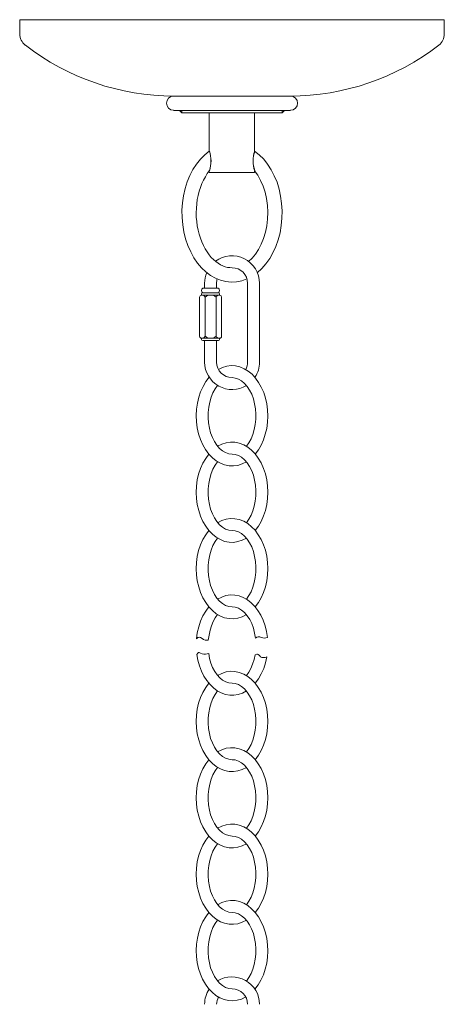
# Model space of a CAD drawing. Units: inches. Extents: x -1.7 to 18.8, y -35.4 to 4.4.
# Drawn here: x 5 to 12, y -11.8 to 4.4 of the extents above; entities that cross this region are included whole.
import ezdxf

# ---------------------------------------------------------------- set-up
doc = ezdxf.new("R2010")
doc.units = ezdxf.units.IN
doc.header["$MEASUREMENT"] = 0
doc.layers.add('CHC5915', color=7, linetype='Continuous')

# ---------------------------------------------------------------- blocks, each defined once
blk = doc.blocks.new('block 2')
at = {"layer": 'CHC5915', "color": 250, "lineweight": 18, "true_color": 0x221f1f}
for points in [[(4.998, 4.405), (12.006, 4.405)], [(4.998, 4.17), (4.998, 4.405)], [(12.006, 4.17), (12.006, 4.405)], [(7.538, 3.146), (9.466, 3.146)], [(7.545, 3.146), (9.461, 3.146)], [(9.466, 2.91), (7.538, 2.91)], [(7.636, 2.91), (7.676, 2.87)], [(9.368, 2.91), (9.33, 2.87), (7.676, 2.87)], [(7.676, 2.91), (7.676, 2.87)], [(8.876, 2.238), (8.876, 2.87), (8.128, 2.87), (8.128, 2.238)], [(8.876, 2.238), (8.876, 2.87), (8.128, 2.87), (8.128, 2.238)], [(9.33, 2.91), (9.33, 2.87)], [(8.128, 2.238), (8.053, 2.176), (7.981, 2.106), (7.916, 2.025), (7.858, 1.935), (7.806, 1.835), (7.763, 1.73), (7.728, 1.62), (7.701, 1.503), (7.685, 1.385), (7.676, 1.265), (7.678, 1.143), (7.688, 1.023), (7.708, 0.905), (7.736, 0.79), (7.773, 0.68), (7.82, 0.576), (7.873, 0.48), (7.933, 0.391), (8, 0.313), (8.071, 0.245), (8.15, 0.186), (8.23, 0.141), (8.315, 0.108), (8.401, 0.086), (8.488, 0.078), (8.576, 0.081), (8.663, 0.1), (8.748, 0.13)], [(8.92, 0.233), (8.993, 0.301), (9.061, 0.378), (9.125, 0.466), (9.178, 0.561), (9.226, 0.666), (9.265, 0.776), (9.295, 0.891), (9.315, 1.01), (9.326, 1.131), (9.33, 1.253), (9.321, 1.375), (9.305, 1.495), (9.278, 1.611), (9.245, 1.725), (9.2, 1.831), (9.15, 1.931), (9.09, 2.021), (9.025, 2.105), (8.953, 2.176), (8.876, 2.238)], [(8.128, 1.913), (8.095, 1.866), (8.063, 1.816), (8.033, 1.761), (8.006, 1.701), (7.981, 1.64), (7.961, 1.575), (7.943, 1.508), (7.93, 1.438), (7.92, 1.366), (7.915, 1.295), (7.911, 1.221), (7.913, 1.15), (7.92, 1.076), (7.93, 1.006), (7.943, 0.936), (7.96, 0.868), (7.98, 0.803), (8.003, 0.741), (8.03, 0.681), (8.06, 0.626), (8.091, 0.575), (8.126, 0.528), (8.161, 0.486), (8.198, 0.448), (8.236, 0.415), (8.275, 0.388), (8.313, 0.365), (8.351, 0.346), (8.39, 0.331), (8.428, 0.321), (8.465, 0.316), (8.503, 0.313)], [(8.128, 1.886), (8.876, 1.886), (8.876, 1.915)], [(8.128, 1.915), (8.128, 1.886)], [(8.128, 1.913), (8.128, 1.886)], [(8.128, 1.886), (8.876, 1.886)], [(8.775, 0.42), (8.833, 0.475), (8.888, 0.54), (8.938, 0.616), (8.985, 0.703), (9.023, 0.798), (9.053, 0.9), (9.076, 1.006), (9.09, 1.118), (9.093, 1.231), (9.088, 1.343), (9.071, 1.455), (9.048, 1.561), (9.015, 1.661), (8.975, 1.755), (8.928, 1.84), (8.876, 1.913)], [(8.876, 1.886), (8.876, 1.913)], [(8.05, 0.058), (8.05, -0.02)], [(8.246, 0.058), (8.246, -0.02)], [(8.758, -1.242), (8.758, 0.058)], [(8.955, -1.242), (8.955, 0.058)], [(8.298, -0.139), (7.998, -0.139)], [(8.001, -0.119), (8.001, -0.139)], [(8.276, -0.02), (8.02, -0.02)], [(8.276, -0.1), (8.02, -0.1)], [(8.276, -0.1), (8.02, -0.1)], [(8.296, -0.119), (8.296, -0.139)], [(7.966, -0.17), (7.966, -0.817)], [(8.058, -0.17), (8.058, -0.817)], [(8.24, -0.17), (8.24, -0.817)], [(8.33, -0.17), (8.33, -0.817)], [(8.298, -0.847), (7.998, -0.847)], [(8.001, -0.847), (8.001, -0.867)], [(8.276, -0.887), (8.02, -0.887)], [(8.05, -0.887), (8.05, -1.242)], [(8.246, -0.887), (8.246, -1.242)], [(8.296, -0.847), (8.296, -0.867)], [(8.885, -2.757), (8.938, -2.687), (8.983, -2.609), (9.021, -2.522), (9.051, -2.43), (9.075, -2.334), (9.088, -2.234), (9.093, -2.132), (9.09, -2.03), (9.076, -1.93), (9.055, -1.834), (9.025, -1.74), (8.986, -1.654), (8.941, -1.575), (8.89, -1.504), (8.833, -1.442), (8.77, -1.39), (8.703, -1.35), (8.633, -1.32), (8.561, -1.305), (8.49, -1.3), (8.416, -1.309), (8.346, -1.33), (8.278, -1.364)], [(8.125, -1.492), (8.071, -1.562), (8.025, -1.642), (7.985, -1.729), (7.955, -1.82), (7.931, -1.919), (7.916, -2.019), (7.911, -2.122), (7.916, -2.225), (7.93, -2.325), (7.951, -2.424), (7.981, -2.517), (8.02, -2.605), (8.066, -2.685), (8.12, -2.757), (8.178, -2.819), (8.241, -2.869), (8.31, -2.909), (8.38, -2.935), (8.453, -2.95), (8.526, -2.954), (8.6, -2.944), (8.671, -2.92), (8.74, -2.884)], [(8.74, -2.63), (8.781, -2.572), (8.816, -2.507), (8.846, -2.434), (8.87, -2.355), (8.886, -2.272), (8.895, -2.185), (8.896, -2.099), (8.89, -2.012), (8.876, -1.927), (8.855, -1.847), (8.828, -1.772), (8.793, -1.704), (8.755, -1.642), (8.71, -1.592), (8.661, -1.55), (8.61, -1.522), (8.556, -1.504), (8.503, -1.497)], [(8.265, -1.627), (8.223, -1.684), (8.188, -1.75), (8.158, -1.822), (8.135, -1.902), (8.12, -1.985), (8.11, -2.07), (8.11, -2.159), (8.116, -2.245), (8.13, -2.329), (8.15, -2.409), (8.178, -2.484), (8.211, -2.552), (8.251, -2.612), (8.296, -2.664), (8.343, -2.704), (8.395, -2.734), (8.448, -2.752), (8.503, -2.757)], [(8.265, -2.63), (8.335, -2.595), (8.405, -2.572), (8.478, -2.56), (8.551, -2.564), (8.623, -2.579), (8.695, -2.605), (8.761, -2.644), (8.825, -2.695), (8.883, -2.755), (8.936, -2.827), (8.983, -2.905), (9.021, -2.994), (9.053, -3.085), (9.075, -3.184), (9.088, -3.284), (9.093, -3.385), (9.088, -3.489), (9.075, -3.589), (9.053, -3.687), (9.023, -3.779), (8.983, -3.867), (8.938, -3.945), (8.885, -4.017)], [(8.74, -4.144), (8.671, -4.18), (8.6, -4.202), (8.526, -4.214), (8.455, -4.21), (8.381, -4.197), (8.311, -4.169), (8.243, -4.13), (8.18, -4.08), (8.121, -4.019), (8.068, -3.947), (8.023, -3.869), (7.983, -3.782), (7.953, -3.689), (7.93, -3.59), (7.916, -3.49), (7.911, -3.389), (7.916, -3.285), (7.93, -3.185), (7.951, -3.087), (7.983, -2.995), (8.021, -2.909), (8.068, -2.829), (8.12, -2.757)], [(8.503, -2.757), (8.556, -2.764), (8.61, -2.782), (8.661, -2.81), (8.71, -2.852), (8.755, -2.902), (8.793, -2.962), (8.828, -3.032), (8.855, -3.107), (8.876, -3.187), (8.89, -3.272), (8.896, -3.359), (8.895, -3.445), (8.886, -3.532), (8.87, -3.615), (8.846, -3.694), (8.816, -3.767), (8.781, -3.832), (8.74, -3.89)], [(8.503, -4.017), (8.448, -4.01), (8.395, -3.994), (8.343, -3.964), (8.295, -3.922), (8.251, -3.872), (8.211, -3.812), (8.178, -3.744), (8.15, -3.669), (8.13, -3.587), (8.115, -3.504), (8.11, -3.417), (8.11, -3.329), (8.12, -3.244), (8.135, -3.16), (8.158, -3.08), (8.188, -3.007), (8.225, -2.942), (8.265, -2.884)], [(8.885, -5.277), (8.938, -5.205), (8.983, -5.127), (9.023, -5.039), (9.053, -4.947), (9.075, -4.849), (9.088, -4.749), (9.093, -4.645), (9.088, -4.544), (9.075, -4.444), (9.053, -4.345), (9.021, -4.252), (8.983, -4.165), (8.936, -4.087), (8.883, -4.015), (8.825, -3.955), (8.761, -3.904), (8.695, -3.865), (8.623, -3.837), (8.551, -3.824), (8.478, -3.82), (8.405, -3.832), (8.335, -3.855), (8.265, -3.89)], [(8.12, -4.017), (8.068, -4.089), (8.021, -4.167), (7.983, -4.255), (7.951, -4.347), (7.93, -4.445), (7.916, -4.545), (7.911, -4.649), (7.916, -4.75), (7.93, -4.85), (7.953, -4.949), (7.983, -5.04), (8.023, -5.129), (8.068, -5.207), (8.121, -5.279), (8.18, -5.339), (8.243, -5.39), (8.311, -5.429), (8.381, -5.457), (8.455, -5.47), (8.526, -5.474), (8.6, -5.462), (8.671, -5.439), (8.74, -5.404)], [(8.74, -5.15), (8.781, -5.092), (8.816, -5.027), (8.846, -4.954), (8.87, -4.875), (8.886, -4.792), (8.895, -4.705), (8.896, -4.619), (8.89, -4.532), (8.876, -4.447), (8.855, -4.367), (8.828, -4.29), (8.793, -4.222), (8.755, -4.162), (8.71, -4.112), (8.661, -4.07), (8.61, -4.04), (8.556, -4.024), (8.503, -4.017)], [(8.265, -4.144), (8.225, -4.202), (8.188, -4.267), (8.158, -4.34), (8.135, -4.419), (8.12, -4.502), (8.11, -4.589), (8.11, -4.675), (8.115, -4.762), (8.13, -4.847), (8.15, -4.927), (8.178, -5.004), (8.211, -5.072), (8.251, -5.132), (8.295, -5.182), (8.343, -5.224), (8.395, -5.254), (8.448, -5.27), (8.503, -5.277)], [(8.265, -5.15), (8.333, -5.115), (8.403, -5.092), (8.475, -5.08), (8.548, -5.082), (8.62, -5.097), (8.688, -5.122), (8.756, -5.16), (8.82, -5.209), (8.878, -5.269), (8.93, -5.337), (8.976, -5.415), (9.016, -5.499), (9.048, -5.59), (9.071, -5.685), (9.086, -5.785)], [(7.916, -5.804), (7.93, -5.704), (7.953, -5.605), (7.983, -5.514), (8.021, -5.427), (8.068, -5.347), (8.12, -5.277)], [(8.503, -5.277), (8.556, -5.284), (8.611, -5.3), (8.661, -5.33), (8.71, -5.372), (8.755, -5.424), (8.795, -5.484), (8.828, -5.552), (8.856, -5.629), (8.876, -5.709), (8.89, -5.794)], [(8.111, -5.825), (8.123, -5.744), (8.14, -5.664), (8.163, -5.59), (8.191, -5.52), (8.226, -5.459), (8.265, -5.404)], [(7.916, -5.804), (7.94, -5.785), (7.951, -5.78), (7.963, -5.777), (7.985, -5.784), (8.008, -5.799), (8.033, -5.815), (8.058, -5.824), (8.085, -5.827), (8.111, -5.825)], [(8.89, -5.794), (8.911, -5.779), (8.935, -5.769), (8.96, -5.772), (8.985, -5.782), (9.01, -5.79), (9.035, -5.794), (9.086, -5.785)], [(7.923, -6.064), (7.94, -6.039), (7.948, -6.03), (7.96, -6.029), (7.985, -6.039), (8.011, -6.052), (8.038, -6.059), (8.065, -6.059), (8.118, -6.045)], [(8.74, -6.664), (8.673, -6.699), (8.605, -6.72), (8.535, -6.732), (8.465, -6.732), (8.395, -6.72), (8.326, -6.695), (8.26, -6.66), (8.198, -6.615), (8.14, -6.559), (8.086, -6.494), (8.04, -6.419), (7.998, -6.339), (7.966, -6.252), (7.94, -6.159), (7.923, -6.064)], [(8.503, -6.537), (8.45, -6.53), (8.398, -6.514), (8.348, -6.485), (8.3, -6.447), (8.256, -6.399), (8.218, -6.342), (8.183, -6.277), (8.155, -6.204), (8.133, -6.127), (8.118, -6.045)], [(8.883, -6.067), (8.866, -6.147), (8.843, -6.222), (8.815, -6.292), (8.78, -6.355), (8.74, -6.41)], [(8.883, -6.067), (8.911, -6.06), (8.923, -6.059), (8.935, -6.064), (8.955, -6.08), (8.973, -6.1), (8.995, -6.114), (9.02, -6.115), (9.048, -6.11), (9.076, -6.1)], [(9.076, -6.1), (9.055, -6.2), (9.025, -6.295), (8.985, -6.384), (8.938, -6.464), (8.885, -6.537)], [(8.885, -7.797), (8.938, -7.725), (8.983, -7.645), (9.023, -7.559), (9.053, -7.465), (9.075, -7.369), (9.088, -7.267), (9.093, -7.165), (9.088, -7.064), (9.075, -6.962), (9.053, -6.865), (9.021, -6.772), (8.983, -6.685), (8.936, -6.607), (8.883, -6.535), (8.825, -6.474), (8.761, -6.424), (8.695, -6.385), (8.623, -6.357), (8.551, -6.342), (8.478, -6.34), (8.405, -6.35), (8.335, -6.374), (8.265, -6.41)], [(8.12, -6.537), (8.068, -6.607), (8.021, -6.687), (7.983, -6.774), (7.951, -6.867), (7.93, -6.965), (7.916, -7.065), (7.911, -7.167), (7.916, -7.27), (7.93, -7.37), (7.953, -7.469), (7.983, -7.56), (8.023, -7.647), (8.068, -7.727), (8.121, -7.799), (8.18, -7.859), (8.243, -7.91), (8.311, -7.949), (8.381, -7.975), (8.455, -7.99), (8.526, -7.992), (8.6, -7.982), (8.671, -7.959), (8.74, -7.924)], [(8.74, -7.669), (8.781, -7.612), (8.816, -7.547), (8.846, -7.474), (8.87, -7.394), (8.886, -7.31), (8.895, -7.225), (8.896, -7.137), (8.89, -7.05), (8.876, -6.967), (8.855, -6.885), (8.828, -6.81), (8.793, -6.742), (8.755, -6.682), (8.71, -6.63), (8.661, -6.59), (8.61, -6.56), (8.556, -6.542), (8.503, -6.537)], [(8.265, -6.664), (8.225, -6.722), (8.188, -6.787), (8.158, -6.86), (8.135, -6.939), (8.12, -7.022), (8.11, -7.109), (8.11, -7.195), (8.115, -7.282), (8.13, -7.367), (8.15, -7.447), (8.178, -7.522), (8.211, -7.59), (8.251, -7.652), (8.295, -7.702), (8.343, -7.744), (8.395, -7.772), (8.448, -7.79), (8.503, -7.797)], [(8.265, -7.669), (8.335, -7.634), (8.405, -7.61), (8.478, -7.6), (8.551, -7.602), (8.623, -7.617), (8.695, -7.644), (8.761, -7.684), (8.825, -7.734), (8.883, -7.795), (8.936, -7.865), (8.983, -7.945), (9.021, -8.032), (9.053, -8.125), (9.075, -8.222), (9.088, -8.324), (9.093, -8.425), (9.088, -8.527), (9.075, -8.629), (9.053, -8.725), (9.023, -8.819), (8.983, -8.905), (8.938, -8.985), (8.885, -9.057)], [(8.74, -9.184), (8.671, -9.219), (8.6, -9.242), (8.526, -9.252), (8.455, -9.25), (8.381, -9.235), (8.311, -9.209), (8.243, -9.169), (8.18, -9.119), (8.121, -9.057), (8.068, -8.987), (8.023, -8.907), (7.983, -8.82), (7.953, -8.727), (7.93, -8.63), (7.916, -8.53), (7.911, -8.427), (7.916, -8.325), (7.93, -8.225), (7.951, -8.127), (7.983, -8.034), (8.021, -7.947), (8.068, -7.867), (8.12, -7.797)], [(8.503, -9.057), (8.448, -9.05), (8.395, -9.032), (8.343, -9.002), (8.295, -8.962), (8.251, -8.91), (8.211, -8.85), (8.178, -8.782), (8.15, -8.707), (8.13, -8.627), (8.115, -8.542), (8.11, -8.455), (8.11, -8.369), (8.12, -8.282), (8.135, -8.199), (8.158, -8.12), (8.188, -8.047), (8.225, -7.98), (8.265, -7.924)], [(8.503, -7.797), (8.556, -7.802), (8.61, -7.82), (8.661, -7.85), (8.71, -7.89), (8.755, -7.942), (8.793, -8.002), (8.828, -8.07), (8.855, -8.145), (8.876, -8.227), (8.89, -8.31), (8.896, -8.397), (8.895, -8.485), (8.886, -8.57), (8.87, -8.654), (8.846, -8.734), (8.816, -8.805), (8.781, -8.872), (8.74, -8.929)], [(8.265, -8.929), (8.335, -8.894), (8.405, -8.87), (8.478, -8.86), (8.551, -8.862), (8.623, -8.877), (8.695, -8.904), (8.761, -8.944), (8.825, -8.994), (8.883, -9.055), (8.936, -9.125), (8.983, -9.205), (9.021, -9.292), (9.053, -9.385), (9.075, -9.482), (9.088, -9.584), (9.093, -9.685), (9.088, -9.787), (9.075, -9.889), (9.053, -9.985), (9.023, -10.079), (8.983, -10.165), (8.938, -10.245), (8.885, -10.317)], [(8.74, -10.444), (8.671, -10.479), (8.6, -10.502), (8.526, -10.512), (8.455, -10.51), (8.381, -10.495), (8.311, -10.469), (8.243, -10.429), (8.18, -10.379), (8.121, -10.317), (8.068, -10.247), (8.023, -10.167), (7.983, -10.08), (7.953, -9.987), (7.93, -9.89), (7.916, -9.79), (7.911, -9.687), (7.916, -9.585), (7.93, -9.484), (7.951, -9.387), (7.983, -9.294), (8.021, -9.207), (8.068, -9.127), (8.12, -9.057)], [(8.503, -9.057), (8.556, -9.062), (8.61, -9.08), (8.661, -9.11), (8.71, -9.15), (8.755, -9.202), (8.793, -9.262), (8.828, -9.33), (8.855, -9.405), (8.876, -9.485), (8.89, -9.57), (8.896, -9.657), (8.895, -9.744), (8.886, -9.83), (8.87, -9.914), (8.846, -9.992), (8.816, -10.065), (8.781, -10.132), (8.74, -10.189)], [(8.503, -10.317), (8.448, -10.31), (8.395, -10.292), (8.343, -10.262), (8.295, -10.222), (8.251, -10.17), (8.211, -10.11), (8.178, -10.042), (8.15, -9.967), (8.13, -9.887), (8.115, -9.802), (8.11, -9.715), (8.11, -9.629), (8.12, -9.542), (8.135, -9.459), (8.158, -9.38), (8.188, -9.307), (8.225, -9.24), (8.265, -9.184)], [(8.265, -10.189), (8.335, -10.154), (8.406, -10.13), (8.478, -10.12), (8.553, -10.122), (8.625, -10.137), (8.696, -10.165), (8.763, -10.204), (8.826, -10.255), (8.886, -10.317), (8.938, -10.389), (8.985, -10.469), (9.023, -10.555), (9.053, -10.65), (9.076, -10.747), (9.09, -10.849), (9.093, -10.952), (9.088, -11.054), (9.075, -11.155), (9.051, -11.252), (9.02, -11.345), (8.98, -11.432), (8.933, -11.512), (8.88, -11.582)], [(8.728, -11.71), (8.66, -11.744), (8.588, -11.764), (8.516, -11.772), (8.443, -11.769), (8.371, -11.752), (8.301, -11.724), (8.235, -11.684), (8.173, -11.632), (8.115, -11.57), (8.063, -11.499), (8.018, -11.419), (7.98, -11.332), (7.951, -11.24), (7.93, -11.144), (7.916, -11.044), (7.911, -10.942), (7.916, -10.84), (7.931, -10.74), (7.953, -10.644), (7.983, -10.552), (8.021, -10.465), (8.068, -10.387), (8.12, -10.317)], [(8.503, -10.317), (8.556, -10.322), (8.61, -10.34), (8.661, -10.37), (8.71, -10.41), (8.753, -10.46), (8.793, -10.52), (8.826, -10.589), (8.855, -10.664), (8.875, -10.745), (8.89, -10.829), (8.896, -10.915), (8.895, -11.002), (8.886, -11.089), (8.87, -11.172), (8.846, -11.25), (8.818, -11.324), (8.781, -11.39), (8.741, -11.447)], [(8.503, -11.575), (8.448, -11.57), (8.395, -11.552), (8.343, -11.522), (8.295, -11.482), (8.251, -11.43), (8.211, -11.37), (8.178, -11.302), (8.15, -11.227), (8.13, -11.147), (8.115, -11.062), (8.11, -10.975), (8.11, -10.889), (8.12, -10.802), (8.135, -10.719), (8.158, -10.64), (8.188, -10.567), (8.225, -10.5), (8.265, -10.444)]]:
    blk.add_lwpolyline(points, dxfattribs=at)
for points in [[(5, 4.171), (5, 4.098), (5.034, 4.029), (5.091, 3.984)], [(11.915, 3.984), (11.972, 4.029), (12.006, 4.098), (12.006, 4.171)], [(5.092, 3.983), (5.795, 3.441), (6.658, 3.146), (7.545, 3.146)], [(9.462, 3.146), (10.35, 3.146), (11.213, 3.441), (11.916, 3.983)], [(8.129, 1.916), (8.163, 2.021), (8.163, 2.134), (8.129, 2.239)], [(8.129, 1.914), (8.165, 2.019), (8.165, 2.133), (8.129, 2.238)], [(8.877, 2.238), (8.841, 2.133), (8.841, 2.019), (8.877, 1.914)], [(8.877, 2.239), (8.843, 2.134), (8.843, 2.021), (8.877, 1.916)], [(8.087, 0.235), (8.063, 0.179), (8.051, 0.119), (8.051, 0.059)], [(8.76, 0.059), (8.76, 0.2), (8.645, 0.315), (8.504, 0.315)], [(8.258, 0.13), (8.251, 0.107), (8.248, 0.083), (8.248, 0.059)], [(7.999, -0.139), (7.982, -0.139), (7.968, -0.152), (7.968, -0.169)], [(8.02, -0.099), (8.01, -0.099), (8.001, -0.107), (8.001, -0.118)], [(8.058, -0.169), (8.051, -0.15), (8.033, -0.137), (8.012, -0.137)], [(8.24, -0.168), (8.187, -0.126), (8.111, -0.126), (8.058, -0.168)], [(8.285, -0.137), (8.265, -0.137), (8.247, -0.15), (8.239, -0.169)], [(8.296, -0.118), (8.296, -0.107), (8.288, -0.099), (8.277, -0.099)], [(8.33, -0.169), (8.33, -0.152), (8.316, -0.139), (8.299, -0.139)], [(7.968, -0.816), (7.968, -0.833), (7.982, -0.847), (7.999, -0.847)], [(8.001, -0.866), (8.001, -0.877), (8.01, -0.885), (8.02, -0.885)], [(8.012, -0.847), (8.033, -0.847), (8.051, -0.834), (8.058, -0.815)], [(8.058, -0.815), (8.111, -0.857), (8.187, -0.857), (8.24, -0.815)], [(8.239, -0.815), (8.247, -0.834), (8.265, -0.847), (8.285, -0.847)], [(8.277, -0.885), (8.288, -0.885), (8.296, -0.877), (8.296, -0.866)], [(8.299, -0.847), (8.316, -0.847), (8.33, -0.833), (8.33, -0.816)], [(8.248, -1.241), (8.248, -1.382), (8.363, -1.497), (8.504, -1.497)], [(8.729, -1.363), (8.749, -1.325), (8.76, -1.283), (8.76, -1.241)], [(8.881, -1.491), (8.93, -1.417), (8.956, -1.33), (8.956, -1.241)], [(8.127, -11.581), (8.077, -11.655), (8.051, -11.742), (8.051, -11.831)], [(8.76, -11.831), (8.76, -11.69), (8.645, -11.575), (8.504, -11.575)], [(8.279, -11.71), (8.259, -11.747), (8.248, -11.789), (8.248, -11.831)]]:
    blk.add_open_spline(points, degree=3, dxfattribs=at)
for points in [[(7.539, 3.146), (7.474, 3.146), (7.421, 3.094), (7.421, 3.029), (7.421, 2.964), (7.474, 2.911), (7.539, 2.911)], [(9.467, 2.911), (9.532, 2.911), (9.585, 2.964), (9.585, 3.029), (9.585, 3.094), (9.532, 3.146), (9.467, 3.146)], [(8.956, 0.059), (8.956, 0.23), (8.859, 0.387), (8.706, 0.464), (8.553, 0.54), (8.369, 0.524), (8.232, 0.421)], [(8.021, -0.02), (8.009, -0.029), (8.001, -0.044), (8.001, -0.059), (8.001, -0.075), (8.009, -0.089), (8.021, -0.099)], [(8.277, -0.099), (8.289, -0.089), (8.296, -0.075), (8.296, -0.059), (8.296, -0.044), (8.289, -0.029), (8.277, -0.02)], [(8.051, -1.241), (8.051, -1.405), (8.14, -1.557), (8.284, -1.636), (8.427, -1.716), (8.603, -1.712), (8.742, -1.626)], [(8.956, -11.831), (8.956, -11.667), (8.867, -11.515), (8.724, -11.436), (8.58, -11.356), (8.405, -11.36), (8.265, -11.446)]]:
    blk.add_open_spline(points, degree=3, knots=[0, 0, 0, 0, 1, 1, 1, 2, 2, 2, 2], dxfattribs=at)

msp = doc.modelspace()

# ---------------------------------------------------------------- block references
at = {"layer": 'CHC5915'}
msp.add_blockref('block 2', (0, 0), dxfattribs=at)

doc.saveas('drawing.dxf')
